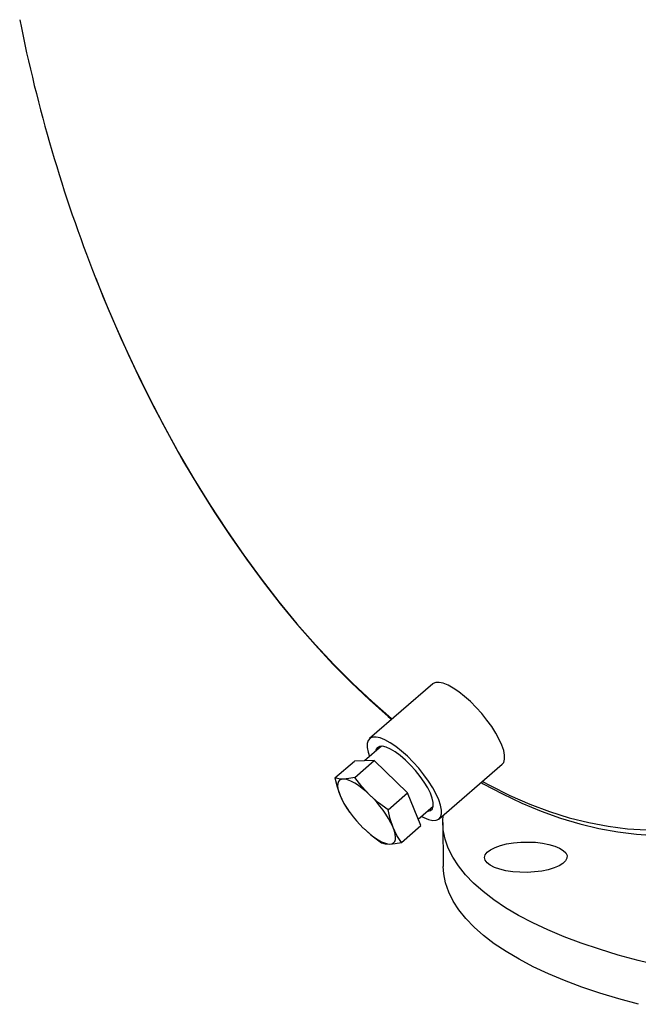
# Model space of a CAD drawing. Units: inches. Extents: x 8 to 168, y 8 to 126.
# Drawn here: x 98 to 104, y 88 to 98 of the extents above; entities that cross this region are included whole.
import ezdxf

# ---------------------------------------------------------------- set-up
doc = ezdxf.new("R2010")
doc.units = ezdxf.units.IN
doc.header["$LTSCALE"] = 16
doc.header["$MEASUREMENT"] = 0

msp = doc.modelspace()

# ---------------------------------------------------------------- linework, layer by layer
at = {"color": 7, "linetype": 'Continuous', "lineweight": 25}
for p, q in [((102.1406, 91.176), (101.4723, 90.5967)), ((101.5963, 90.5157), (101.4181, 90.3612)), ((101.1052, 90.1813), (101.3104, 90.3592)), ((101.5207, 90.3631), (101.3104, 90.3592)), ((101.3155, 90.1852), (101.5207, 90.3631)), ((101.8728, 90.0211), (101.5207, 90.3631)), ((102.2091, 89.7466), (102.8775, 90.3259)), ((101.6675, 89.8432), (101.8728, 90.0211)), ((102.0146, 89.6752), (101.8728, 90.0211)), ((101.2494, 89.8322), (101.2594, 89.8183)), ((101.9869, 89.7426), (102.1465, 89.8809)), ((102.2468, 89.7066), (102.2525, 89.2417)), ((101.8093, 89.4973), (102.0146, 89.6752))]:
    msp.add_line(p, q, dxfattribs=at)
at = {"color": 7, "linetype": 'Continuous', "lineweight": 25, "flags": 128}
for points in [[(98.5695, 95.4764), (98.6998, 95.1564), (98.8371, 94.8396), (98.9805, 94.5283), (99.13, 94.2228), (99.2851, 93.9237), (99.4458, 93.6315), (99.6117, 93.3465), (99.7826, 93.0693), (99.9582, 92.8002), (100.1383, 92.5397), (100.3225, 92.2882), (100.5106, 92.0461), (100.7022, 91.8138), (100.8972, 91.5916), (101.0951, 91.3798), (101.2957, 91.1789), (101.4986, 90.9891), (101.7036, 90.8107), (101.7115, 90.8041)], [(98.5706, 95.4744), (98.6516, 95.2709), (98.7798, 94.9679), (98.9136, 94.6695), (99.053, 94.3761), (99.1978, 94.0881), (99.3476, 93.8059), (99.5025, 93.53), (99.6621, 93.2606), (99.8262, 92.9982), (99.9946, 92.7431), (100.1672, 92.4956), (100.3436, 92.2562), (100.5237, 92.0251), (100.7072, 91.8027), (100.8938, 91.5892), (101.0834, 91.3851), (101.2758, 91.1905), (101.4705, 91.0058), (101.6674, 90.8312), (101.706, 90.7993)], [(102.8775, 90.3259), (102.8926, 90.3453), (102.9023, 90.3779), (102.9023, 90.4197), (102.8926, 90.4696), (102.8735, 90.5264), (102.8454, 90.5888), (102.809, 90.6551), (102.7652, 90.7238), (102.7151, 90.7932), (102.6599, 90.8616), (102.6011, 90.9272), (102.5399, 90.9885), (102.478, 91.0439), (102.4169, 91.0921), (102.358, 91.132), (102.3029, 91.1624), (102.2528, 91.1827), (102.2091, 91.1924), (102.1727, 91.1912), (102.1446, 91.1792), (102.1406, 91.176)], [(102.0221, 89.773), (102.0469, 89.7603), (102.097, 89.7399), (102.1407, 89.7303), (102.1771, 89.7314), (102.2052, 89.7435), (102.2243, 89.766), (102.234, 89.7986), (102.234, 89.8404), (102.2243, 89.8903), (102.2051, 89.9471), (102.177, 90.0095), (102.1406, 90.0758), (102.0968, 90.1445), (102.0468, 90.2139), (101.9916, 90.2823), (101.9327, 90.3479), (101.8716, 90.4092), (101.8097, 90.4646), (101.7486, 90.5129), (101.6897, 90.5527), (101.6345, 90.5831), (101.5845, 90.6034), (101.5407, 90.6131), (101.5043, 90.6119), (101.4763, 90.5999), (101.4571, 90.5773), (101.4475, 90.5448), (101.4475, 90.503), (101.4572, 90.4531), (101.4719, 90.4078)], [(102.0851, 89.8277), (102.091, 89.8278), (102.1186, 89.8351), (102.1374, 89.8532), (102.1466, 89.8815), (102.146, 89.9192), (102.1355, 89.9649), (102.1156, 90.0173), (102.0869, 90.0747), (102.0502, 90.1352), (102.0068, 90.1968), (101.9581, 90.2577), (101.9056, 90.3158), (101.851, 90.3692), (101.7961, 90.4163), (101.7426, 90.4556), (101.6923, 90.4857), (101.6467, 90.5057), (101.6074, 90.515), (101.5756, 90.5133), (101.5523, 90.5005), (101.5382, 90.4772), (101.5349, 90.4625)], [(101.1928, 90.1681), (101.1449, 90.1711), (101.1052, 90.1813)], [(101.1052, 90.1813), (101.1275, 90.0844), (101.1586, 89.9932)], [(101.1928, 90.1681), (101.1711, 90.1647), (101.1541, 90.1555), (101.1419, 90.1406), (101.1348, 90.1203), (101.133, 90.0949), (101.1364, 90.0649), (101.1449, 90.0308), (101.1586, 89.9932)], [(101.3155, 90.1852), (101.2505, 90.1731), (101.1928, 90.1681)], [(101.4739, 89.999), (101.4339, 90.0362), (101.3939, 90.0697), (101.3547, 90.099), (101.3169, 90.1237), (101.2813, 90.1432), (101.2483, 90.1572), (101.2187, 90.1656), (101.1928, 90.1681)], [(101.4739, 89.999), (101.3906, 90.0885), (101.3155, 90.1852)], [(102.6536, 90.1319), (102.6757, 90.1189), (102.8801, 90.0101), (103.0847, 89.9131), (103.2893, 89.8279), (103.4935, 89.7547), (103.6969, 89.6936), (103.8992, 89.6447), (104.1002, 89.608), (104.2995, 89.5837), (104.4967, 89.5716), (104.6917, 89.5718), (104.884, 89.5842), (105.0734, 89.6088), (105.1624, 89.6263)], [(102.6664, 90.143), (102.7478, 90.099), (102.9582, 89.9943), (103.1684, 89.9026), (103.378, 89.8239), (103.5866, 89.7585), (103.7941, 89.7065), (104, 89.6678), (104.2041, 89.6427), (104.406, 89.631)], [(101.1586, 89.9932), (101.1986, 89.9107), (101.247, 89.8354)], [(101.6675, 89.8432), (101.5674, 89.9169), (101.4739, 89.999)], [(101.7209, 89.6551), (101.6901, 89.7455), (101.6675, 89.8432)], [(104.5336, 88.1948), (104.3157, 88.2473), (104.106, 88.304), (103.9051, 88.3648), (103.7134, 88.4295), (103.5317, 88.4979), (103.3602, 88.5699), (103.1996, 88.6453), (103.0503, 88.7237), (102.9127, 88.8051), (102.7872, 88.8891), (102.6741, 88.9756), (102.5737, 89.0644), (102.4863, 89.155), (102.4123, 89.2474), (102.3517, 89.3413), (102.3047, 89.4363), (102.2715, 89.5322), (102.2522, 89.6288), (102.2468, 89.7258), (102.25, 89.7821)], [(101.4055, 89.6492), (101.4456, 89.612), (101.4856, 89.5785), (101.5248, 89.5492), (101.5625, 89.5245), (101.5982, 89.505), (101.6311, 89.491), (101.6608, 89.4826), (101.6866, 89.4801)], [(101.4055, 89.6492), (101.4981, 89.5677), (101.5991, 89.4934)], [(101.6866, 89.4801), (101.7083, 89.4835), (101.7254, 89.4927), (101.7375, 89.5076), (101.7446, 89.5279), (101.7465, 89.5533), (101.7431, 89.5833), (101.7345, 89.6174), (101.7209, 89.6551)], [(101.8093, 89.4973), (101.7613, 89.5719), (101.7209, 89.6551)], [(101.5991, 89.4934), (101.6384, 89.4832), (101.6866, 89.4801)], [(101.6866, 89.4801), (101.7438, 89.4851), (101.8093, 89.4973)], [(103.0638, 89.1805), (102.9876, 89.1864), (102.9157, 89.1972), (102.8507, 89.2127), (102.7946, 89.2322), (102.7491, 89.2552), (102.7158, 89.281), (102.6957, 89.3087), (102.6894, 89.3373), (102.6972, 89.3661), (102.7188, 89.3941), (102.7535, 89.4203), (102.8003, 89.444), (102.8575, 89.4643), (102.9234, 89.4807), (102.9958, 89.4925), (103.0724, 89.4995), (103.1508, 89.5013), (103.2284, 89.498), (103.3028, 89.4896), (103.3715, 89.4764), (103.4323, 89.4589), (103.4833, 89.4375), (103.5229, 89.413), (103.5497, 89.3862), (103.5629, 89.3579), (103.5622, 89.3291), (103.5474, 89.3006), (103.5191, 89.2734), (103.4782, 89.2483), (103.426, 89.2262), (103.3642, 89.2078), (103.2948, 89.1937), (103.22, 89.1842), (103.1422, 89.1798), (103.0638, 89.1805)], [(104.3214, 87.7823), (104.1117, 87.8391), (103.9108, 87.8999), (103.7192, 87.9646), (103.5374, 88.033), (103.366, 88.105), (103.2054, 88.1803), (103.0561, 88.2588), (102.9185, 88.3402), (102.7929, 88.4242), (102.6798, 88.5107), (102.5794, 88.5994), (102.4921, 88.6901), (102.418, 88.7825), (102.3574, 88.8763), (102.3105, 88.9714), (102.2773, 89.0673), (102.2579, 89.1639), (102.2525, 89.2417)]]:
    msp.add_lwpolyline(points, dxfattribs=at)
at = {"color": 7, "linetype": 'Continuous', "lineweight": 25}
for centre, radius, start, end in [((113.47, 101.3405), 16.0129, 191.26875, 201.48212), ((102.1675, 90.4569), 1.1104, 204.68256, 226.66461), ((100.7119, 89.1913), 1.1104, 24.68256, 46.66461)]:
    msp.add_arc(centre, radius, start, end, dxfattribs=at)

doc.saveas('drawing.dxf')
